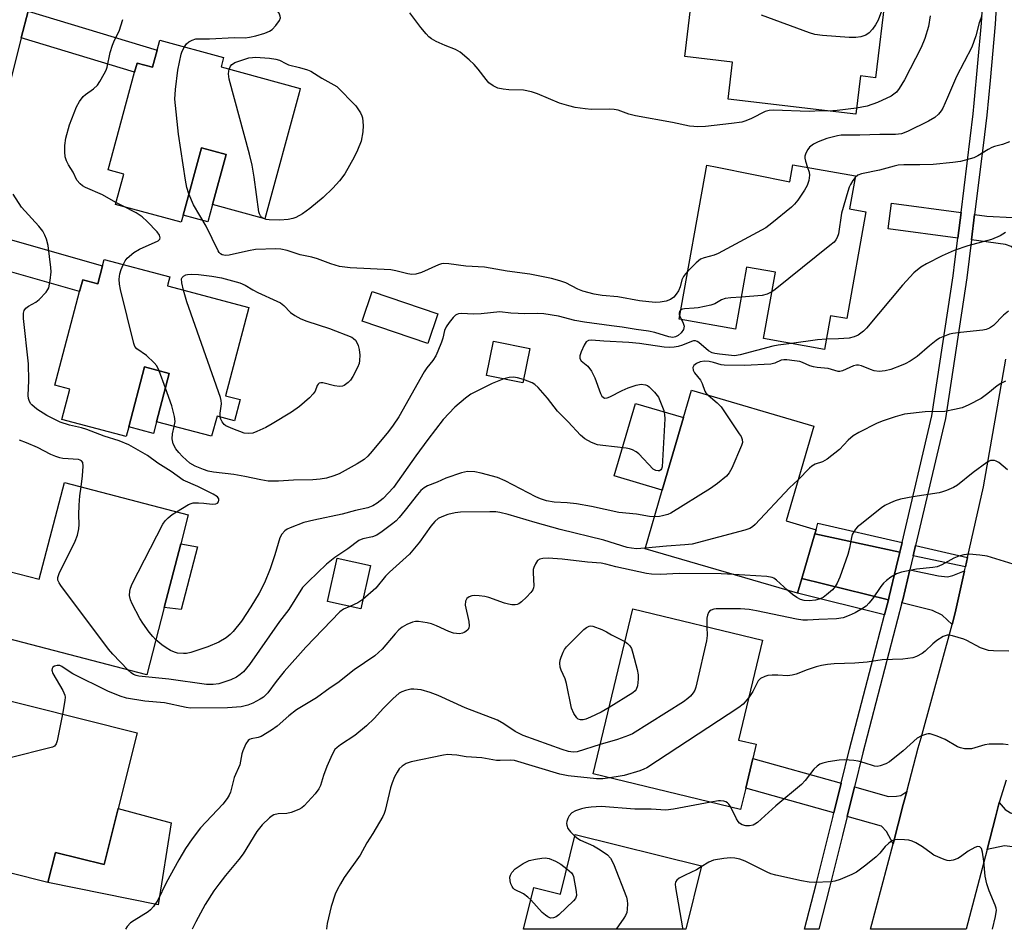
# Model space of a CAD drawing. Units: inches. Extents: x 1303761 to 1309761, y 501450 to 505450.
# Drawn here: x 1306831 to 1307094, y 501450 to 501693 of the extents above; entities that cross this region are included whole.
import ezdxf

# ---------------------------------------------------------------- set-up
doc = ezdxf.new("R2010")
doc.units = ezdxf.units.IN
doc.header["$MEASUREMENT"] = 0
for name, color, linetype in [('BLDG-Footprint', 5, 'Continuous'), ('CULTRL-Pad', 6, 'Continuous'), ('TRANS-Driveway', 251, 'Continuous'), ('TRANS-Non Street Sidewalk', 7, 'Continuous'), ('TRANS-Road', 130, 'Continuous'), ('TRANS-Street Sidewalk', 7, 'Continuous'), ('Undefined', 1, 'Continuous')]:
    doc.layers.add(name, color=color, linetype=linetype)

msp = doc.modelspace()

# ---------------------------------------------------------------- linework, layer by layer
at = {"layer": 'BLDG-Footprint'}
for points, elevation in [([(1307062.39, 501700.66), (1307059.66, 501677.73), (1307055.61, 501678.22), (1307054.39, 501667.93), (1307020.2, 501672), (1307021.37, 501681.87), (1307008.6, 501683.39), (1307012.69, 501717.89), (1307056.88, 501712.64), (1307056.58, 501710.09), (1307055.55, 501701.47)], 371.88), ([(1306884.51, 501680.6), (1306905.7, 501674.86), (1306905.38, 501673.68), (1306896.24, 501639.95), (1306882.23, 501643.75), (1306885.86, 501657.13), (1306879.23, 501658.93), (1306874.36, 501640.94), (1306873.85, 501639.05), (1306856.24, 501643.82), (1306858.45, 501651.95), (1306854.3, 501653.07), (1306861.38, 501679.22), (1306862.03, 501681.64), (1306866.19, 501680.51), (1306867.44, 501685.13), (1306868.15, 501687.76), (1306885.2, 501683.14)], 368.34), ([(1307054.28, 501651.43), (1307052.71, 501642.62), (1307057.03, 501641.85), (1307051.93, 501613.25), (1307047.61, 501614.02), (1307045.99, 501604.97), (1307029.65, 501607.89), (1307032.83, 501625.68), (1307025.11, 501627.05), (1307022.14, 501610.42), (1307007.11, 501613.1), (1307014.46, 501654.3), (1307017.24, 501653.8), (1307036.69, 501649.86), (1307037.5, 501654.42)], 366.46), ([(1306870.79, 501624.39), (1306870.27, 501622.44), (1306870.16, 501622.01), (1306891.95, 501616.25), (1306885.71, 501592.6), (1306889.63, 501591.57), (1306888.14, 501585.92), (1306883.42, 501587.17), (1306881.99, 501581.75), (1306867.24, 501585.64), (1306870.65, 501598.56), (1306864.02, 501600.31), (1306859.79, 501584.27), (1306859.11, 501581.7), (1306841.93, 501586.24), (1306844.06, 501594.31), (1306840.02, 501595.38), (1306846.66, 501620.52), (1306847.48, 501623.63), (1306851.52, 501622.56), (1306852.8, 501627.41), (1306853.22, 501629.03)], 366.49), ([(1306942.52, 501614.52), (1306939.83, 501606.62), (1306922.25, 501612.6), (1306924.93, 501620.49)], 367.37), ([(1306967.09, 501605.22), (1306965.23, 501596.06), (1306955.55, 501598.03), (1306957.41, 501607.19)], 364.5), ([(1307039.89, 501543.67), (1307038.74, 501539.75), (1306997.99, 501551.65), (1307002.58, 501567.35), (1307008.24, 501586.74), (1307010.38, 501594.05), (1307043.11, 501584.49), (1307035.69, 501559.08), (1307043.71, 501556.74), (1307043.38, 501555.61)], 360.44), ([(1306873.71, 501552.97), (1306869.28, 501535.92), (1306864.6, 501517.91), (1306823.17, 501528.68), (1306824.32, 501533.11), (1306826.62, 501541.95), (1306827.58, 501545.65), (1306835.85, 501543.5), (1306842.57, 501569.36), (1306875.73, 501560.74)], 363.58), ([(1306924.46, 501547.14), (1306921.92, 501535.54), (1306913.01, 501537.49), (1306915.55, 501549.09)], 361.07), ([(1307024.91, 501487.53), (1307023.54, 501481.86), (1306984.07, 501491.35), (1306994.69, 501535.53), (1307029.42, 501527.18), (1307022.99, 501500.43), (1307027.73, 501499.29), (1307026.81, 501495.45)], 355.41), ([(1306819.1, 501513.16), (1306862.08, 501502.33), (1306856.97, 501482.09), (1306853.19, 501467.08), (1306840.17, 501470.36), (1306838.14, 501462.33), (1306806.93, 501470.19), (1306809.23, 501479.34), (1306804.67, 501480.49), (1306810.26, 501502.66), (1306810.63, 501504.13), (1306816.45, 501502.66), (1306818.8, 501511.99)], 360.17), ([(1307013.06, 501466.78), (1307008.86, 501449.77), (1306965.47, 501449.78), (1306968.22, 501460.92), (1306975.34, 501459.16), (1306979.28, 501475.12)], 351.06)]:
    msp.add_lwpolyline(points, close=True, dxfattribs=dict(at, elevation=elevation))
at = {"layer": 'CULTRL-Pad'}
for points in [[(1306882.23, 501643.75), (1306880.99, 501639.15), (1306874.36, 501640.94), (1306879.23, 501658.93), (1306885.86, 501657.13)], [(1306867.24, 501585.64), (1306866.42, 501582.52), (1306859.79, 501584.27), (1306864.02, 501600.32), (1306870.65, 501598.56)], [(1307008.24, 501586.74), (1307002.58, 501567.35), (1306989.72, 501571.11), (1306995.39, 501590.5)], [(1306878.21, 501552.12), (1306873.8, 501535.35), (1306869.28, 501535.92), (1306873.71, 501552.97)], [(1306871.16, 501478.29), (1306867.66, 501456.36), (1306838.14, 501462.33), (1306840.17, 501470.36), (1306853.19, 501467.08), (1306856.97, 501482.09)]]:
    msp.add_lwpolyline(points, close=True, dxfattribs=at)
at = {"layer": 'TRANS-Driveway'}
for points in [[(1306831.03, 501688.38), (1306832.85, 501695.58), (1306867.44, 501685.13), (1306866.18, 501680.51), (1306862.03, 501681.64), (1306861.38, 501679.22)], [(1307082.52, 501641.61), (1307081.67, 501634.79), (1307062.98, 501637.31), (1307063.9, 501644.12)], [(1307098.23, 501629.63), (1307097.44, 501631.3), (1307095.9, 501632.57), (1307094.45, 501633.07), (1307085.32, 501634.3), (1307086.16, 501641.12), (1307089.4, 501640.68), (1307096.3, 501640.33), (1307098.05, 501640.71), (1307099.83, 501641.48), (1307099.43, 501638.57)], [(1306815.96, 501629.26), (1306817.38, 501634.79), (1306818.02, 501637.3), (1306852.8, 501627.41), (1306851.52, 501622.56), (1306847.48, 501623.63), (1306846.66, 501620.52)], [(1307066.13, 501550.7), (1307065.19, 501546.71), (1307063.33, 501538.84), (1307063.11, 501538), (1307039.89, 501543.67), (1307043.38, 501555.61)], [(1307083.47, 501545.68), (1307080.96, 501534.45), (1307080.13, 501531.4), (1307077.44, 501533.89), (1307074.92, 501535.12), (1307066.69, 501537.12), (1307066.9, 501537.95), (1307068.79, 501545.97), (1307076.45, 501544.4), (1307078.86, 501544.14), (1307080.3, 501544.49)], [(1307050.44, 501488.88), (1307048.48, 501480.97), (1307024.91, 501487.53), (1307026.81, 501495.45)], [(1307067.99, 501486.65), (1307067.07, 501483.14), (1307064.32, 501472.63), (1307062.55, 501475.98), (1307061.26, 501477.41), (1307052.03, 501479.98), (1307053.99, 501487.89), (1307063.07, 501485.36), (1307065.23, 501485.4), (1307066.45, 501485.6)], [(1307103.5, 501478.87), (1307101.53, 501471.05), (1307097.81, 501471.7), (1307094.15, 501472.09), (1307089.48, 501471.16), (1307091.73, 501479.8), (1307092.75, 501483.71), (1307094.31, 501481.8), (1307095.77, 501480.93), (1307098.93, 501479.66)]]:
    msp.add_lwpolyline(points, close=True, dxfattribs=at)
at = {"layer": 'TRANS-Non Street Sidewalk'}
for points in [[(1307066.73, 501553.27), (1307066.13, 501550.7), (1307043.38, 501555.61), (1307043.71, 501556.74), (1307044.19, 501558.5)], [(1307084.28, 501549.31), (1307083.73, 501546.83), (1307069.68, 501549.74), (1307070.34, 501552.55)], [(1307063.11, 501538), (1307062.05, 501533.91), (1307038.74, 501539.75), (1307039.89, 501543.67)]]:
    msp.add_lwpolyline(points, close=True, dxfattribs=at)
at = {"layer": 'TRANS-Road'}
msp.add_lwpolyline([(1307094.64, 501489.71), (1307092.75, 501483.71), (1307091.73, 501479.8), (1307089.48, 501471.16), (1307083.91, 501449.76), (1307058.32, 501449.77), (1307064.32, 501472.63), (1307067.07, 501483.14), (1307067.99, 501486.65), (1307071.05, 501498.32), (1307071.86, 501501.04), (1307080.13, 501531.4), (1307080.96, 501534.45), (1307083.47, 501545.68), (1307083.73, 501546.83), (1307084.28, 501549.31), (1307088.52, 501568.24), (1307094.54, 501602.34)], dxfattribs=at)
at = {"layer": 'TRANS-Street Sidewalk'}
for points in [[(1307092.02, 501698.08, 0), (1307091.67, 501692.02, 0), (1307090.3, 501676.94, 0), (1307089.46, 501667.66, 0), (1307088.45, 501659.56, 0), (1307086.16, 501641.12, 0), (1307085.32, 501634.3, 0), (1307084.06, 501624.15, 0), (1307078.33, 501586.49, 0), (1307070.34, 501552.55, 0), (1307069.68, 501549.74, 0), (1307068.79, 501545.97, 0), (1307066.9, 501537.95, 0), (1307066.69, 501537.12, 0), (1307056.25, 501497.04, 0), (1307053.99, 501487.89, 0), (1307052.03, 501479.98, 0), (1307050.77, 501474.89, 0), (1307047.32, 501460.95, 0), (1307044.5, 501449.77, 0), (1307040.6, 501449.77, 0), (1307043.75, 501461.83, 0), (1307048.17, 501479.73, 0), (1307048.48, 501480.97, 0), (1307050.44, 501488.88, 0), (1307052.68, 501497.95, 0), (1307058.57, 501520.55, 0), (1307062.05, 501533.91, 0), (1307063.11, 501538, 0), (1307063.33, 501538.84, 0), (1307065.19, 501546.71, 0), (1307066.13, 501550.7, 0), (1307066.73, 501553.27, 0), (1307074.72, 501587.19, 0), (1307080.41, 501624.66, 0), (1307080.88, 501628.44, 0), (1307081.67, 501634.79, 0), (1307082.52, 501641.61, 0), (1307085.8, 501668.05, 0), (1307086.06, 501670.9, 0), (1307088, 501692.29, 0), (1307088.35, 501698.4, 0)], [(1306832.85, 501695.58, 0), (1306831.03, 501688.38, 0), (1306827.77, 501675.46, 0)]]:
    msp.add_polyline3d(points, dxfattribs=at)
at = {"layer": 'Undefined'}
for p, q in [((1306858.45, 501643.22, 366), (1306856.38, 501644.31, 366)), ((1307007.26, 501613.91, 366), (1307007.72, 501612.99, 366)), ((1306869.61, 501594.6, 366), (1306867.91, 501599.29, 366))]:
    msp.add_line(p, q, dxfattribs=at)
for points, elevation in [([(1307062.04, 501697.72), (1307060.33, 501693.14), (1307059.67, 501691.85), (1307058.86, 501690.69), (1307057.92, 501689.73), (1307057.04, 501689.14), (1307055.72, 501688.7), (1307054.34, 501688.45), (1307052.56, 501688.49), (1307045.42, 501689.02), (1307043.37, 501689.31), (1307041.96, 501689.77), (1307029.09, 501694.51)], 372), ([(1306874.69, 501685.99), (1306875.27, 501686.81), (1306875.86, 501687.3), (1306876.78, 501687.81), (1306877.77, 501688.09), (1306881.43, 501688.16), (1306888.06, 501688.53), (1306890.99, 501688.4), (1306892.11, 501688.57), (1306893.77, 501688.95), (1306896.22, 501689.66), (1306897.5, 501690.21), (1306898.19, 501690.67), (1306899.17, 501691.7), (1306900.16, 501693.06), (1306900.4, 501693.76), (1306900.34, 501694.24), (1306900.02, 501694.96), (1306899.57, 501695.58)], 368), ([(1307046.98, 501668.81), (1307045.02, 501668.9), (1307041.87, 501668.7), (1307032.36, 501669), (1307031.19, 501668.97), (1307030.08, 501668.69), (1307026.44, 501666.79), (1307024.9, 501666.14), (1307023.84, 501665.84), (1307021.1, 501665.47), (1307014.17, 501664.71), (1307012.13, 501664.6), (1307010.99, 501664.63), (1307009.88, 501664.78), (1307005.33, 501665.77), (1306995.44, 501667.49), (1306993.58, 501668), (1306990.81, 501669), (1306989.73, 501669.25), (1306988.37, 501669.31), (1306983.67, 501669.18), (1306981.91, 501669.36), (1306979.28, 501669.77), (1306977.59, 501670.19), (1306975.11, 501670.95), (1306969.22, 501673.4), (1306967.62, 501673.93), (1306965.41, 501674.36), (1306961.51, 501674.47), (1306960.04, 501674.64), (1306958.59, 501674.93), (1306957.32, 501675.53), (1306956.2, 501676.37), (1306955.43, 501677.23), (1306953.33, 501679.98), (1306952.22, 501681.3), (1306950.94, 501682.49), (1306948.47, 501684.56), (1306947.23, 501685.3), (1306944.49, 501686.36), (1306942.1, 501687.46), (1306940.83, 501688.14), (1306940.14, 501688.63), (1306939.37, 501689.43), (1306937.92, 501691.16), (1306935.04, 501695.06)], 370), ([(1307088.12, 501694.33), (1307087.36, 501692.41), (1307086.45, 501688.9), (1307085.45, 501685.91), (1307081.27, 501678.08), (1307078.94, 501672.45), (1307077.65, 501669.56), (1307077.22, 501668.82), (1307076.52, 501667.97), (1307075.48, 501667.06), (1307073.8, 501666.08), (1307068.2, 501663.34), (1307066.57, 501662.71), (1307064.97, 501662.51), (1307060.77, 501662.51), (1307055.44, 501662.33), (1307050.48, 501662.38), (1307049.43, 501662.18), (1307046.58, 501661.41), (1307044.27, 501660.6), (1307043.06, 501659.98), (1307042.01, 501659.17), (1307041.49, 501658.52), (1307040.97, 501657.5), (1307040.73, 501656.71), (1307040.7, 501656.17), (1307040.87, 501655.37), (1307041.45, 501653.72)], 368), ([(1307074.22, 501694.32), (1307073.78, 501691.44), (1307072.87, 501688.18), (1307071.83, 501685.78), (1307067.35, 501677.14), (1307065.96, 501674.82), (1307065.24, 501673.89), (1307064.58, 501673.3), (1307063.86, 501672.81), (1307060.19, 501671.05), (1307057.37, 501670.07), (1307054.58, 501669.53)], 370), ([(1306856.38, 501644.31), (1306852.76, 501646.41), (1306848.2, 501648.37), (1306847.46, 501648.79), (1306846.81, 501649.3), (1306845.91, 501650.29), (1306844.97, 501652.46), (1306843.66, 501654.39), (1306843.12, 501655.45), (1306842.78, 501656.55), (1306842.67, 501657.92), (1306842.7, 501659.58), (1306842.96, 501661.53), (1306843.96, 501665.07), (1306845.79, 501669.89), (1306846.61, 501671.35), (1306847.6, 501672.67), (1306848.26, 501673.24), (1306850.4, 501674.79), (1306851.42, 501675.77), (1306852.08, 501676.71), (1306853.22, 501678.73), (1306853.74, 501679.76), (1306854.04, 501680.56), (1306854.81, 501684.47), (1306855.44, 501686.41), (1306856, 501687.75), (1306857.26, 501690.17), (1306858.23, 501693.3)], 366), ([(1306875.9, 501646.62), (1306875.32, 501648.32), (1306874.95, 501650.34), (1306873.16, 501662.58), (1306872.16, 501671.96), (1306872.33, 501674.57), (1306872.95, 501679.78), (1306873.85, 501684.04), (1306874.14, 501684.85), (1306874.69, 501685.99)], 368), ([(1306886.7, 501680.01), (1306887.07, 501680.78), (1306887.41, 501681.22), (1306887.8, 501681.55), (1306888.23, 501681.8), (1306891.97, 501683.03), (1306892.92, 501683.18), (1306893.75, 501683.2), (1306897.5, 501682.97), (1306899.19, 501682.73), (1306900.13, 501682.39), (1306901.82, 501681.51), (1306902.57, 501681.2), (1306905.5, 501680.48), (1306907.67, 501679.84), (1306908.55, 501679.45), (1306911.5, 501677.58), (1306915.53, 501675.4), (1306920.57, 501670.23), (1306921.83, 501668.3), (1306922.2, 501667.53), (1306922.37, 501666.98), (1306922.56, 501664.96), (1306922.47, 501663.23), (1306921.96, 501660.75), (1306921.04, 501658.29), (1306920.15, 501656.48), (1306917.61, 501651.96), (1306916.21, 501650.1), (1306914.39, 501648.13), (1306911.84, 501645.68), (1306908.23, 501642.71), (1306906.32, 501641.32), (1306904.5, 501640.3), (1306903.73, 501640.03), (1306902.44, 501639.78), (1306900.19, 501639.61), (1306897.38, 501639.69), (1306896.57, 501639.81), (1306895.95, 501640.03)], 370), ([(1306895.95, 501640.03), (1306895.37, 501640.4), (1306895.08, 501640.71), (1306894.75, 501641.3), (1306894.59, 501641.84), (1306893.37, 501651.13), (1306892.79, 501654.36), (1306892.08, 501657.26), (1306886.7, 501677.38), (1306886.52, 501678.76), (1306886.57, 501679.52), (1306886.7, 501680.01)], 370), ([(1307054.58, 501669.53), (1307049.35, 501668.95), (1307046.98, 501668.81)], 370), ([(1307095.48, 501660.54), (1307093.58, 501659.81), (1307091.5, 501659.29), (1307090.75, 501659), (1307089.74, 501658.47), (1307087.02, 501656.8), (1307085.98, 501656.3), (1307082.34, 501655.34), (1307080.34, 501655), (1307075.05, 501654.47), (1307071.5, 501654.38), (1307067.18, 501654.44), (1307065.73, 501654.32), (1307064.59, 501654.08), (1307060.69, 501652.97), (1307055.91, 501652.04), (1307054.93, 501651.63), (1307054.21, 501651.01)], 366), ([(1307041.45, 501653.72), (1307041.84, 501652.45), (1307041.93, 501651.65), (1307041.75, 501650.22), (1307041.35, 501648.83), (1307040.65, 501647.59), (1307038.87, 501644.97), (1307037.99, 501643.85), (1307037.15, 501643.05), (1307031.92, 501638.78), (1307030.28, 501637.56), (1307017.5, 501630.66), (1307016.44, 501630.23), (1307013.8, 501629.53), (1307012.81, 501629.12), (1307011.67, 501628.21), (1307009.41, 501625.95)], 368), ([(1307054.21, 501651.01), (1307053.59, 501650.2), (1307052.97, 501649.18), (1307052.59, 501648.39), (1307052.21, 501647.3), (1307050.53, 501641.47), (1307049.72, 501635.93), (1307049.4, 501634.97), (1307049.03, 501634.34), (1307048.53, 501633.74), (1307047.41, 501632.77), (1307032.81, 501621.06), (1307031.88, 501620.38)], 366), ([(1306872.6, 501561.55), (1306875.77, 501563.44), (1306876.54, 501563.78), (1306877.07, 501563.91), (1306878.47, 501563.96), (1306879.9, 501563.86), (1306882.13, 501563.58), (1306883.13, 501563.62), (1306883.51, 501563.83), (1306883.78, 501564.19), (1306883.93, 501564.6), (1306883.91, 501565.02), (1306883.51, 501565.54), (1306882.39, 501566.24), (1306878.25, 501568.27), (1306874.33, 501570.01), (1306871.18, 501572.28), (1306867.57, 501574.57), (1306864.84, 501576.58), (1306859.81, 501579.45), (1306857.26, 501580.56), (1306853.21, 501581.74), (1306848.55, 501583.54), (1306847.14, 501583.96), (1306843.96, 501584.7), (1306841.48, 501585.5), (1306837.91, 501587.28), (1306835.2, 501589.02), (1306833.85, 501590.12), (1306833.51, 501590.56), (1306833.13, 501591.29), (1306832.99, 501591.82), (1306832.93, 501592.66), (1306833.07, 501596.67), (1306832.95, 501601.13), (1306831.61, 501613.26), (1306831.6, 501614.68), (1306831.82, 501615.41), (1306832.27, 501616.03), (1306832.95, 501616.53), (1306834.92, 501617.66), (1306835.81, 501618.36), (1306837.68, 501620.29), (1306838.19, 501620.99), (1306838.43, 501621.5), (1306838.82, 501623.45), (1306839.02, 501625.75), (1306838.94, 501626.92), (1306838.2, 501632.81), (1306837.83, 501634.54), (1306837.37, 501635.6), (1306836.81, 501636.61), (1306835.7, 501638), (1306831.09, 501643.07), (1306828.86, 501646.56)], 364), ([(1307009.41, 501625.95), (1307008.76, 501625.25), (1307008.24, 501624.55), (1307007.83, 501623.58), (1307007.32, 501621.78), (1307006.89, 501620.71), (1307006.31, 501619.75), (1307005.63, 501618.98), (1307004.74, 501618.34), (1307003.64, 501617.93), (1307001.99, 501617.6), (1307000.66, 501617.52), (1306996.47, 501618.04), (1306990.72, 501619.08), (1306986.53, 501619.47), (1306984.33, 501619.81), (1306981.3, 501620.57), (1306979.98, 501621.15), (1306976.78, 501622.8), (1306975.13, 501623.36), (1306972.9, 501623.99), (1306967.14, 501625.17), (1306961.09, 501625.92), (1306954.99, 501627.03), (1306950.01, 501627.28), (1306945.47, 501627.91), (1306944.02, 501628), (1306943.46, 501627.91), (1306942.66, 501627.64), (1306938.16, 501625.57), (1306936.61, 501625.12), (1306935.56, 501625.03), (1306934.46, 501625.21), (1306931.24, 501626.03), (1306929.91, 501626.28), (1306919.08, 501626.86), (1306916.22, 501627.21), (1306913.85, 501627.89), (1306910.33, 501629.26), (1306908.77, 501629.66), (1306905.7, 501630.29), (1306902.18, 501631.5), (1306900.54, 501631.83), (1306899.14, 501631.89), (1306893.76, 501631.71), (1306891.83, 501631.37), (1306886.64, 501630.25), (1306885.78, 501630.16), (1306885.26, 501630.19), (1306884.79, 501630.32), (1306884.37, 501630.55), (1306884.01, 501630.93), (1306883.7, 501631.4), (1306880.5, 501638.03), (1306877.12, 501643.66), (1306875.9, 501646.62)], 368), ([(1306858.31, 501627.68), (1306858.86, 501628.73), (1306859.38, 501629.42), (1306861.19, 501630.94), (1306862.69, 501631.87), (1306867.72, 501634.09), (1306868.12, 501634.47), (1306868.2, 501634.87), (1306868.03, 501635.55), (1306867.39, 501636.47), (1306864.71, 501639.28), (1306863.4, 501640.48), (1306861.82, 501641.56), (1306858.45, 501643.22)], 366), ([(1307094.42, 501636.27), (1307092.99, 501635.38), (1307090.7, 501634.41), (1307084.3, 501632.73), (1307080.7, 501631.43), (1307077.44, 501630.04), (1307073.27, 501627.93), (1307071.8, 501627.05), (1307069.87, 501625.48), (1307066.86, 501622.19), (1307057.23, 501610.67), (1307056.38, 501609.87), (1307055, 501608.83), (1307053.95, 501608.33), (1307052.56, 501608.02), (1307049.73, 501607.85), (1307046.49, 501607.78)], 364), ([(1306867.91, 501599.29), (1306867.3, 501600.57), (1306866.59, 501601.43), (1306864.52, 501603.37), (1306861.97, 501605.16), (1306861.46, 501605.78), (1306861.13, 501606.57), (1306857.59, 501621.04), (1306857.29, 501622.49), (1306857.25, 501623.82), (1306857.44, 501625.23), (1306857.75, 501626.36), (1306858.31, 501627.68)], 366), ([(1306874.43, 501620.88), (1306873.97, 501622.84), (1306873.92, 501623.88), (1306874.1, 501624.29), (1306874.42, 501624.6), (1306875.06, 501624.95), (1306875.57, 501625.08), (1306876.71, 501625.14), (1306878.47, 501625.05), (1306882.08, 501624.63), (1306884.66, 501624.12), (1306889.51, 501622.81), (1306890.98, 501622.2), (1306893.05, 501620.92), (1306894.34, 501620.23), (1306899.41, 501617.94), (1306900.41, 501617.42), (1306901.27, 501616.78), (1306903.06, 501614.86), (1306904.28, 501614.05), (1306905.84, 501613.21), (1306907.46, 501612.59), (1306913.52, 501610.61), (1306919.47, 501608.27), (1306919.97, 501607.94), (1306920.44, 501607.47), (1306920.93, 501606.71), (1306921.22, 501606), (1306921.46, 501604.94), (1306921.6, 501603.47), (1306921.58, 501602.02), (1306921.46, 501601.18), (1306921.02, 501600.11), (1306919.74, 501597.78), (1306919.11, 501596.78), (1306918.56, 501596.13), (1306917.46, 501595.36), (1306916.97, 501595.17), (1306916.21, 501595.09), (1306914.88, 501595.22), (1306911.72, 501596.03), (1306911.19, 501596.06), (1306910.74, 501595.95), (1306910.46, 501595.7), (1306910.23, 501595.34), (1306909.66, 501593.81), (1306909.19, 501593.11), (1306908.17, 501592.06), (1306905.53, 501589.67), (1306903.37, 501588.22), (1306898.21, 501585.06), (1306896.45, 501584.07), (1306894.11, 501582.98), (1306893.04, 501582.61), (1306891.87, 501582.49), (1306890.71, 501582.61), (1306887.65, 501583.71), (1306885.79, 501584.57), (1306885.36, 501584.92), (1306884.84, 501585.58), (1306884.44, 501586.31), (1306884.25, 501586.95)], 368), ([(1306884.25, 501586.95), (1306884.24, 501587.89), (1306884.62, 501590.43), (1306884.56, 501591.3), (1306884.36, 501592.16), (1306875.33, 501617.76), (1306874.43, 501620.88)], 368), ([(1307023.68, 501619.01), (1307020.89, 501618.79), (1307019.44, 501618.6), (1307018.44, 501618.24), (1307016.67, 501617.24), (1307015.6, 501616.88), (1307012.21, 501616.17), (1307011.07, 501616.02), (1307008.52, 501615.85), (1307008, 501615.75), (1307007.55, 501615.55)], 366), ([(1307031.88, 501620.38), (1307030.63, 501619.77), (1307029.33, 501619.41), (1307023.68, 501619.01)], 366), ([(1307007.55, 501615.55), (1307007.19, 501615.18), (1307007.06, 501614.82), (1307007.1, 501614.31), (1307007.26, 501613.91)], 366), ([(1307095.21, 501615.27), (1307093.9, 501614.15), (1307091.25, 501611.41), (1307090.17, 501610.69), (1307089.22, 501610.33), (1307088.35, 501610.16), (1307082.38, 501609.54), (1307080.3, 501609.26), (1307079.44, 501609.06), (1307078.09, 501608.58), (1307076.8, 501607.97), (1307075.87, 501607.36), (1307074.12, 501605.98), (1307070.81, 501603.12), (1307068.87, 501601.83), (1307067.6, 501601.13), (1307066.53, 501600.66), (1307063.76, 501599.65), (1307062.22, 501599.23), (1307060.64, 501599.11), (1307059.29, 501599.25), (1307058.25, 501599.6), (1307055.89, 501600.63), (1307055.07, 501600.79), (1307054.52, 501600.76), (1307053.7, 501600.56), (1307050.84, 501599.23), (1307050.1, 501599.06), (1307049.61, 501599.06), (1307047, 501599.88), (1307044.06, 501600.13), (1307043, 501600.3), (1307042.03, 501600.63), (1307040.13, 501601.49), (1307039.35, 501601.74), (1307037.94, 501601.98), (1307035.94, 501602.19), (1307035.11, 501602.19), (1307034.41, 501602.08), (1307032.67, 501601.32), (1307031.59, 501601.04), (1307024.6, 501600.71), (1307019.14, 501600.76), (1307018.32, 501600.88), (1307016.26, 501601.52), (1307015.15, 501601.76), (1307013.83, 501601.84), (1307012.75, 501601.65), (1307011.7, 501601.19), (1307011.06, 501600.73), (1307010.75, 501600.12), (1307010.8, 501599.43), (1307011.19, 501598.75), (1307012.81, 501596.77), (1307013.27, 501595.85), (1307013.98, 501593.85), (1307014.27, 501593.39), (1307014.88, 501592.74)], 362), ([(1307007.72, 501612.99), (1307008.19, 501612.01), (1307008.41, 501611.22), (1307008.38, 501610.74), (1307008.21, 501610.29), (1307007.61, 501609.46), (1307006.79, 501608.73), (1307006.1, 501608.33), (1307005.43, 501608.19), (1307004.3, 501608.35), (1307000.57, 501609.48), (1306998.85, 501609.9), (1306995.57, 501610.33), (1306991.85, 501610.96), (1306988.95, 501611.28), (1306981.77, 501612.27), (1306979.21, 501612.77), (1306974.78, 501613.86), (1306970.89, 501614.55), (1306969.05, 501614.65), (1306965.74, 501614.56), (1306964.04, 501614.6), (1306962.05, 501614.74), (1306959.08, 501615.09), (1306954.09, 501614.52), (1306952.05, 501614.47), (1306948.88, 501614.6), (1306948.06, 501614.53), (1306947.61, 501614.38), (1306947.2, 501614.13), (1306946.61, 501613.55), (1306945.55, 501612.23), (1306944.74, 501611.07), (1306944.3, 501610.1), (1306943.82, 501608.01), (1306943.47, 501606.93), (1306942.54, 501604.55), (1306941.96, 501603.26), (1306941.17, 501602.03), (1306939.58, 501600.03), (1306938.84, 501598.95), (1306932.05, 501586.96), (1306930.58, 501584.73), (1306929.32, 501583.06), (1306924.98, 501577.75), (1306923.78, 501576.44), (1306922.8, 501575.56), (1306920.91, 501574.38), (1306916.07, 501571.72), (1306914.71, 501571.16), (1306912.71, 501570.57), (1306911.03, 501570.29), (1306909.06, 501570.08), (1306903.86, 501569.95), (1306899.87, 501569.74), (1306897.11, 501569.77), (1306895.15, 501570.05), (1306890.88, 501570.97), (1306887.96, 501571.5), (1306882.44, 501572.14), (1306881.04, 501572.44), (1306879.77, 501572.83), (1306877.59, 501573.7), (1306876.13, 501574.57), (1306874.19, 501576.33), (1306873.17, 501577.43), (1306872.44, 501578.34), (1306871.69, 501579.72), (1306871.41, 501581.02), (1306871.47, 501582.39), (1306871.99, 501584.39)], 366), ([(1307037.17, 501606.55), (1307033.54, 501606.15), (1307032.15, 501605.9), (1307023.42, 501603.52), (1307021.94, 501603.31), (1307017.86, 501603.68), (1307016.67, 501603.89), (1307015.91, 501604.12), (1307014.95, 501604.61), (1307012.35, 501606.81), (1307011.9, 501607.1), (1307011.44, 501607.27), (1307010.93, 501607.26), (1307010.4, 501607.13), (1307007.94, 501606.14), (1307006.86, 501605.78), (1307005.71, 501605.59), (1307004.54, 501605.51), (1307003.1, 501605.58), (1306996.44, 501606.54), (1306993.58, 501606.82), (1306986.94, 501607.16), (1306983.61, 501607.45), (1306982.86, 501607.38), (1306982.24, 501607.05), (1306981.66, 501606.17), (1306980.86, 501604.32), (1306980.52, 501603.27), (1306980.49, 501602.54), (1306980.87, 501601.91), (1306982.63, 501600.54), (1306983.63, 501599.19), (1306984.52, 501597.37), (1306986.02, 501593.18), (1306986.42, 501592.52), (1306986.75, 501592.17), (1306987.13, 501591.97), (1306987.82, 501592.03), (1306988.57, 501592.33), (1306991.88, 501594), (1306993.42, 501594.7), (1306995.56, 501595.42), (1306996.94, 501595.66), (1306998.07, 501595.51), (1306998.6, 501595.31), (1306999.06, 501595.01), (1307000.49, 501593.57), (1307001.53, 501592.17), (1307002.13, 501590.85), (1307002.95, 501588.67), (1307003.2, 501587.58), (1307003.26, 501586.43), (1307002.5, 501573.54), (1307002.37, 501573.02), (1307002.16, 501572.75), (1307001.84, 501572.53), (1307001.45, 501572.45), (1307000.85, 501572.55), (1307000.17, 501572.98), (1306996.27, 501577.01), (1306995.61, 501577.57), (1306994.63, 501578.1), (1306993.82, 501578.37), (1306992.95, 501578.53), (1306986.69, 501579.24), (1306985.22, 501579.48), (1306983.6, 501580.1), (1306981.81, 501581.08), (1306980.72, 501582.01), (1306977.36, 501585.6), (1306974.52, 501588.48), (1306971.84, 501591.96), (1306969.37, 501594.82), (1306968.49, 501595.57), (1306967.76, 501596.04), (1306965.41, 501596.93)], 364), ([(1307046.49, 501607.78), (1307044.1, 501607.56), (1307037.17, 501606.55)], 364), ([(1306960.21, 501597.08), (1306957.05, 501595.85), (1306951.32, 501592.98), (1306949.89, 501591.98), (1306947.03, 501589.51), (1306943.97, 501586.2), (1306939.87, 501580.92), (1306936.62, 501576.53), (1306930.63, 501568.05), (1306927.86, 501565.1), (1306926.3, 501563.83), (1306925.09, 501563.08), (1306923.77, 501562.61), (1306920.5, 501561.85), (1306916.89, 501560.88), (1306909.35, 501559.31), (1306906.62, 501558.66), (1306903.03, 501557.27), (1306902.24, 501556.89), (1306901.54, 501556.4), (1306900.77, 501555.53), (1306900.19, 501554.52), (1306898.93, 501550.01), (1306897.64, 501546.26), (1306896.11, 501542.47), (1306894.69, 501539.72), (1306892.49, 501536.07), (1306889.97, 501532.29), (1306887.74, 501529.51), (1306886.93, 501528.7), (1306885.84, 501527.8), (1306883.87, 501526.67), (1306881.01, 501525.4), (1306878.87, 501524.64), (1306876.41, 501523.88), (1306875.3, 501523.64), (1306874.47, 501523.58), (1306872.82, 501523.71), (1306872.03, 501523.96), (1306871.01, 501524.41), (1306869.79, 501525.12), (1306868.64, 501525.93), (1306867.03, 501527.26)], 364), ([(1306965.41, 501596.93), (1306963.86, 501597.4), (1306962.73, 501597.6), (1306961.62, 501597.47), (1306960.21, 501597.08)], 364), ([(1306871.99, 501584.39), (1306872.23, 501585.69), (1306872.07, 501587.06), (1306871.31, 501589.87), (1306869.61, 501594.6)], 366), ([(1307094.41, 501596.48), (1307093.13, 501595.89), (1307092.17, 501595.23), (1307089.71, 501593.17), (1307087.93, 501591.86), (1307084.62, 501590.16), (1307082.79, 501589.36), (1307080.81, 501588.87), (1307078.21, 501588.42), (1307072.96, 501588.27), (1307067.43, 501587.69), (1307064.93, 501586.97), (1307061.64, 501585.87), (1307060.04, 501585.23), (1307055.13, 501582.75), (1307053.64, 501581.88), (1307052.31, 501580.73), (1307049.97, 501578.22), (1307046.71, 501575.66), (1307045.49, 501574.88), (1307043.46, 501574.25), (1307042.59, 501573.78), (1307041.97, 501573.23), (1307038.9, 501570.08)], 360), ([(1307014.88, 501592.74), (1307017.3, 501590.68), (1307018.3, 501589.62), (1307023.19, 501582.41), (1307023.66, 501581.66), (1307023.99, 501580.89), (1307024, 501580.1), (1307023.76, 501579.29), (1307021.17, 501573.23), (1307020.51, 501571.92), (1307019.78, 501571.07), (1307017.35, 501569.09), (1307015.45, 501567.76), (1307004.85, 501561.15), (1307004.05, 501560.81), (1307002.65, 501560.42), (1307001.81, 501560.27), (1307000.48, 501560.16)], 362), ([(1306847.06, 501568.19), (1306847.45, 501571.17), (1306847.65, 501573.72), (1306847.53, 501574.73), (1306847.18, 501575.2), (1306846.84, 501575.39), (1306846.33, 501575.53), (1306842.2, 501575.82), (1306841.35, 501575.97), (1306840.26, 501576.3), (1306838.96, 501576.87), (1306835.41, 501578.71), (1306832.45, 501580.01), (1306830.56, 501580.74)], 362), ([(1307094.98, 501572.72), (1307092.61, 501574.68), (1307091.94, 501575.1), (1307091.46, 501575.27), (1307090.95, 501575.3), (1307090.44, 501575.23), (1307089.46, 501574.75), (1307085.75, 501572.04), (1307081.53, 501568.68), (1307080.52, 501568.07), (1307078.64, 501567.23), (1307077.53, 501566.84), (1307076.68, 501566.63), (1307069.63, 501565.52), (1307066.28, 501564.87), (1307064.93, 501564.49), (1307063.65, 501563.93), (1307062.16, 501563.17), (1307061.23, 501562.56), (1307055.52, 501558.06), (1307054.85, 501557.48), (1307054.28, 501556.85), (1307053.81, 501556.18), (1307053.43, 501555.46), (1307053.21, 501554.67), (1307052.69, 501551.82), (1307052.26, 501550.08), (1307050.06, 501544.01), (1307049.41, 501542.41), (1307048.82, 501541.5), (1307048.08, 501540.68), (1307046.56, 501539.33), (1307045.64, 501538.63), (1307044.6, 501538.12), (1307043.53, 501537.86), (1307041.89, 501537.71), (1307040.54, 501537.81), (1307039.52, 501538.08), (1307038.57, 501538.56), (1307037.46, 501539.37), (1307036.11, 501540.51)], 358), ([(1307000.48, 501560.16), (1306999.12, 501560.23), (1306995.64, 501560.89), (1306990.94, 501561.36), (1306983.6, 501562.97), (1306979.58, 501563.7), (1306977.12, 501563.97), (1306973.62, 501564.14), (1306971.57, 501564.47), (1306970.01, 501564.96), (1306968.77, 501565.52), (1306960.57, 501569.79), (1306958.52, 501570.71), (1306954.08, 501571.89), (1306952.4, 501572.24), (1306950.49, 501572.29), (1306948.81, 501571.93), (1306944.64, 501570.55), (1306942.33, 501569.47), (1306939.78, 501568.44), (1306938.82, 501567.92), (1306937.98, 501567.19), (1306937.04, 501566.16), (1306933.78, 501561.92), (1306932.13, 501559.97), (1306931.35, 501559.15), (1306930.45, 501558.39), (1306927.63, 501556.25), (1306926.17, 501555.28), (1306925.02, 501554.82), (1306922.43, 501554.27), (1306921.4, 501553.81), (1306918.45, 501551.62), (1306914.97, 501549.32), (1306912.73, 501547.51), (1306907.86, 501542.87), (1306906.34, 501541.24), (1306902.62, 501535.41), (1306900.11, 501532.12), (1306892.13, 501520.67), (1306890.54, 501518.68), (1306889.66, 501517.94), (1306888.68, 501517.3), (1306887.12, 501516.55), (1306883.87, 501515.49), (1306882.43, 501515.28), (1306880.64, 501515.29), (1306870.51, 501516.75), (1306862.46, 501517.5), (1306861.77, 501517.69), (1306861.1, 501518.01), (1306860.46, 501518.43), (1306859.59, 501519.22)], 362), ([(1306859.59, 501519.22), (1306855.51, 501523.42), (1306854.38, 501524.79), (1306841.64, 501541.78), (1306841.16, 501542.52), (1306840.87, 501543.25), (1306840.85, 501543.97), (1306841.21, 501545.05), (1306845.49, 501553.7), (1306846.09, 501555.31), (1306846.41, 501557), (1306846.55, 501558.14), (1306846.46, 501560.7), (1306846.55, 501563.26), (1306846.73, 501565.81), (1306847.06, 501568.19)], 362), ([(1307038.9, 501570.08), (1307036.61, 501567.97), (1307027.41, 501558.12), (1307026.76, 501557.52), (1307026.04, 501557.05), (1307024.67, 501556.57), (1307010.61, 501552.87), (1307008.6, 501552.65), (1307003.69, 501552.35), (1306998.02, 501551.76)], 360), ([(1306867.03, 501527.26), (1306866.21, 501528.11), (1306865.29, 501529.27), (1306863.54, 501531.69), (1306862.75, 501532.95), (1306860.7, 501536.91), (1306860.23, 501537.99), (1306860, 501539.11), (1306860.07, 501540.27), (1306860.27, 501541.11), (1306860.75, 501542.2), (1306868.94, 501558.2), (1306869.58, 501559.13), (1306870.35, 501559.92), (1306871.41, 501560.8), (1306872.6, 501561.55)], 364), ([(1306998.02, 501551.76), (1306995.64, 501551.64), (1306994.37, 501551.76), (1306993.21, 501551.98), (1306986.91, 501553.97), (1306975.29, 501556.79), (1306968.56, 501558.66), (1306961.31, 501560.81), (1306959.08, 501561.35), (1306958.05, 501561.48), (1306956.45, 501561.5), (1306948.56, 501561.4), (1306947.11, 501561.25), (1306945.16, 501560.76), (1306943.56, 501560.21), (1306942.64, 501559.69), (1306941.75, 501558.97), (1306940.63, 501557.66), (1306937.6, 501553.39), (1306934.91, 501550.21), (1306929.62, 501545.4), (1306928.55, 501544.26), (1306925.92, 501541.08), (1306922.46, 501538.02)], 360), ([(1307096.46, 501547.51), (1307089.54, 501549.62), (1307087.54, 501549.94), (1307084.67, 501550.16), (1307083.27, 501550.02), (1307081.92, 501549.62), (1307080.6, 501549.12), (1307077.4, 501547.31), (1307076.14, 501546.81), (1307075.01, 501546.6), (1307070.61, 501546.17), (1307066.61, 501545.34), (1307065.24, 501544.91), (1307063.77, 501544.02), (1307062.6, 501543.15), (1307061.75, 501542.39), (1307061.05, 501541.51), (1307058.79, 501538.22), (1307057.89, 501537.11), (1307057.1, 501536.29), (1307056.19, 501535.64), (1307054.21, 501534.5), (1307052.61, 501533.75), (1307050.95, 501533.14), (1307049.2, 501532.85), (1307044.43, 501532.69), (1307041.44, 501532.49), (1307040.16, 501532.5), (1307038.47, 501532.77), (1307027.81, 501535.03), (1307025.85, 501535.36), (1307023.53, 501535.54), (1307016.97, 501535.52), (1307016.39, 501535.44), (1307015.65, 501535.2), (1307015.24, 501534.95), (1307014.93, 501534.59), (1307014.68, 501533.87), (1307014.54, 501533.05), (1307014.52, 501530.76)], 356), ([(1307021.7, 501544.72), (1307018.37, 501544.9), (1307007.08, 501545), (1307002.1, 501544.76), (1306999.73, 501544.79), (1306998.35, 501545.02), (1306990.13, 501546.79), (1306987.49, 501547.52), (1306986.2, 501547.77), (1306982.6, 501548.03), (1306975.78, 501548.88), (1306972.05, 501549.15), (1306970.64, 501549.06), (1306969.85, 501548.85), (1306969.21, 501548.45), (1306968.62, 501547.6), (1306968.2, 501546.59), (1306968.06, 501546.07), (1306968, 501545.2), (1306968.17, 501541.7), (1306968.1, 501541.16), (1306967.92, 501540.65), (1306967.43, 501539.96), (1306966.2, 501538.67), (1306964.91, 501537.43), (1306964.22, 501536.93), (1306963.71, 501536.73), (1306963.17, 501536.65), (1306962.31, 501536.65), (1306961.44, 501536.76), (1306960.32, 501537.08), (1306956.19, 501538.59), (1306955.05, 501538.84), (1306953.58, 501539.03), (1306952.42, 501539.1), (1306951.59, 501539), (1306950.87, 501538.72), (1306950.27, 501538.29), (1306949.92, 501537.64), (1306949.86, 501536.54), (1306950.8, 501532.12), (1306950.91, 501531.01), (1306950.83, 501530.49), (1306950.6, 501530.04), (1306950.04, 501529.46), (1306949.58, 501529.18), (1306949.09, 501529.01), (1306948.29, 501528.89), (1306947.49, 501528.93), (1306946.7, 501529.07), (1306945.45, 501529.47), (1306942.12, 501531), (1306940.81, 501531.52), (1306939.67, 501531.79), (1306937.36, 501532.13), (1306936.51, 501532.15), (1306935.71, 501531.99), (1306934.19, 501531.32), (1306932.97, 501530.63), (1306932.09, 501529.91), (1306931.07, 501528.87), (1306927.64, 501524.73), (1306925.69, 501523.01), (1306920.1, 501519.18), (1306915.76, 501515.78), (1306913.71, 501514.41), (1306910.05, 501511.77), (1306904.68, 501508.52), (1306902.66, 501506.93), (1306899.48, 501504.12), (1306898.04, 501503.07), (1306895.26, 501501.37), (1306894.45, 501501.08), (1306892.56, 501500.73), (1306892.11, 501500.56), (1306891.72, 501500.27), (1306891.12, 501499.37), (1306890.31, 501497.52), (1306890.07, 501496.71), (1306889.49, 501493.81), (1306888.04, 501490.38), (1306887.04, 501486.49), (1306886.71, 501485.69), (1306886.17, 501484.76), (1306885, 501483.27), (1306878.99, 501476.91), (1306876.74, 501474.02), (1306875.03, 501471.38), (1306873.22, 501468.39), (1306869.85, 501462.19), (1306867.55, 501457.56), (1306866.39, 501455.86), (1306865.62, 501454.98), (1306864.96, 501454.43), (1306861.24, 501452.16), (1306860.31, 501451.5), (1306859.41, 501450.54), (1306858.96, 501449.79)], 358), ([(1307036.11, 501540.51), (1307033.14, 501543.24), (1307032.45, 501543.72), (1307031.94, 501543.94), (1307030.52, 501544.17), (1307021.7, 501544.72)], 358), ([(1306918.97, 501536.19), (1306917.26, 501535.49), (1306916.25, 501534.75), (1306907.18, 501525.33), (1306901.39, 501518.76), (1306899.23, 501516.08), (1306897.03, 501513.11), (1306896.44, 501512.46), (1306895.85, 501511.95), (1306894.95, 501511.38), (1306892.99, 501510.33), (1306891.65, 501509.74), (1306889.91, 501509.36), (1306886.25, 501509.01), (1306876.32, 501508.97), (1306875.2, 501509.13), (1306869.41, 501510.36), (1306864.13, 501510.86), (1306859.18, 501511.68), (1306857.47, 501512.15), (1306854.17, 501513.5), (1306844.86, 501518.18), (1306843.82, 501518.78), (1306841.88, 501520.13), (1306841.37, 501520.34), (1306840.62, 501520.39), (1306839.91, 501520.21), (1306839.53, 501519.97), (1306839.28, 501519.57), (1306839.21, 501519.1), (1306839.52, 501518.2), (1306842.13, 501513.71), (1306842.7, 501512.43), (1306842.79, 501511.88), (1306842.74, 501511.03), (1306842.04, 501507.38)], 360), ([(1306922.46, 501538.02), (1306921.13, 501537.16), (1306918.97, 501536.19)], 360), ([(1306988.35, 501509.16), (1306986.23, 501507.88), (1306983.37, 501506.57), (1306982.08, 501506.06), (1306981.38, 501505.88), (1306980.7, 501505.86), (1306980.08, 501506.05), (1306979.67, 501506.38), (1306978.87, 501507.57), (1306978.32, 501508.95), (1306976.96, 501515.59), (1306976.56, 501516.8), (1306975.56, 501519.11), (1306975.29, 501519.91), (1306975.15, 501521), (1306975.23, 501521.83), (1306975.48, 501522.64), (1306976.05, 501523.96), (1306976.45, 501524.71), (1306976.97, 501525.41), (1306981.62, 501530.03), (1306982.28, 501530.58), (1306982.97, 501530.93), (1306983.46, 501530.96), (1306983.98, 501530.87), (1306986.39, 501530.02), (1306987.69, 501529.38), (1306988.95, 501528.57), (1306992.58, 501526.77)], 358), ([(1307014.52, 501530.76), (1307014.57, 501528.45), (1307014.45, 501527.01), (1307011.85, 501515.72), (1307011.56, 501514.58), (1307011.25, 501513.76), (1307010.81, 501513.03), (1307010.09, 501512.13), (1307009.45, 501511.54), (1307008.23, 501510.69), (1306994.6, 501502.12), (1306993.55, 501501.65), (1306990.58, 501500.61), (1306985.96, 501499.23)], 356), ([(1306992.58, 501526.77), (1306993.31, 501526.29), (1306993.89, 501525.67), (1306994.3, 501524.94), (1306994.73, 501523.66), (1306995.82, 501519.34), (1306996.11, 501517.87), (1306996.14, 501516.7), (1306995.92, 501514.96), (1306995.55, 501513.97), (1306995.28, 501513.61), (1306994.65, 501513.06), (1306988.35, 501509.16)], 358), ([(1306985.96, 501499.23), (1306979.84, 501497.28), (1306978.73, 501497.18), (1306977.44, 501497.38), (1306975.77, 501497.91), (1306965.32, 501501.62), (1306963.24, 501502.68), (1306960.21, 501504.77), (1306958.47, 501505.71), (1306949.86, 501509.01), (1306942.64, 501512.38), (1306940.49, 501513.17), (1306938.04, 501513.9), (1306936.09, 501514.09), (1306935.26, 501514.01), (1306933.9, 501513.7), (1306932.86, 501513.36), (1306932.13, 501512.98), (1306930.43, 501511.45), (1306928, 501508.98), (1306925.49, 501506.24), (1306923.4, 501504.26), (1306920.34, 501501.66), (1306916.46, 501499.16), (1306915.57, 501498.46), (1306914.99, 501497.87), (1306914.25, 501496.6), (1306912.82, 501493.31), (1306911.93, 501490.91), (1306911.09, 501488.23), (1306910.7, 501487.36), (1306909.65, 501486.01), (1306906.72, 501482.84), (1306906.08, 501482.29), (1306905.35, 501481.86), (1306903.24, 501480.99), (1306902.11, 501480.77), (1306899.77, 501480.67), (1306898.66, 501480.4), (1306898.15, 501480.13), (1306897.49, 501479.64), (1306895.47, 501477.71), (1306894.11, 501475.95), (1306890.38, 501469.94), (1306889.23, 501468.44), (1306885.66, 501464.17), (1306883.87, 501461.89), (1306882.58, 501460.07), (1306880.28, 501456.4), (1306877.78, 501451.74), (1306876.81, 501449.79)], 356), ([(1307025.74, 501511.84), (1307024.23, 501510.06), (1307023.09, 501509.14), (1306998.44, 501493.02), (1306997.66, 501492.6), (1306996.58, 501492.19), (1306992.39, 501490.98), (1306991.3, 501490.72), (1306988.56, 501490.27)], 354), ([(1306842.04, 501507.38), (1306840.64, 501500.2), (1306840.38, 501499.41), (1306839.91, 501498.81), (1306839.44, 501498.56), (1306838.34, 501498.21), (1306828.45, 501495.72), (1306827.6, 501495.68), (1306826.51, 501495.96), (1306823.83, 501497.13), (1306822.29, 501497.96), (1306821.36, 501498.69), (1306820.08, 501499.94), (1306816.76, 501503.88)], 360), ([(1307095.14, 501499.14), (1307093.79, 501499.33), (1307090.06, 501499.31), (1307088.93, 501499.13), (1307085.31, 501498.11), (1307084.49, 501498.04), (1307083.41, 501498.11), (1307082.36, 501498.31), (1307081.57, 501498.62), (1307078.27, 501500.56), (1307076.17, 501501.47), (1307074.29, 501502.05), (1307073.76, 501502.1), (1307073.24, 501502.04), (1307071.97, 501501.6), (1307070.78, 501500.89), (1307067.05, 501497.51), (1307063.37, 501494.62), (1307062.39, 501494.06), (1307060.87, 501493.5), (1307060.09, 501493.37), (1307059.37, 501493.43), (1307056.64, 501494.33), (1307054.97, 501494.76), (1307053.85, 501494.92), (1307051.32, 501495.09), (1307049.89, 501495.04), (1307046.97, 501494.59), (1307045.53, 501494.28), (1307044.73, 501493.95), (1307044.01, 501493.46), (1307043.15, 501492.65), (1307040.82, 501489.56), (1307039.86, 501488.51), (1307032.95, 501482.84), (1307028.07, 501478.4), (1307027.36, 501477.88), (1307026.88, 501477.65), (1307025.91, 501477.43), (1307024.91, 501477.46), (1307023.94, 501477.77), (1307023.28, 501478.22), (1307022.9, 501478.62), (1307022.44, 501479.35), (1307020.88, 501482.5)], 352), ([(1306988.56, 501490.27), (1306986.68, 501490.04), (1306984.98, 501490.03), (1306977.38, 501490.83), (1306975.13, 501491.32), (1306963.01, 501494.99), (1306961.96, 501495.08), (1306959.16, 501494.93), (1306958.17, 501494.96), (1306954.28, 501495.66), (1306950.06, 501495.94), (1306947.64, 501496.35), (1306946.28, 501496.5), (1306945.19, 501496.52), (1306944.04, 501496.36), (1306935.39, 501494.6), (1306934.02, 501494.17), (1306932.94, 501493.45), (1306932.2, 501492.69), (1306931.59, 501491.82), (1306930.93, 501490.61), (1306930.25, 501489.01), (1306929.81, 501487.62), (1306928.45, 501481.58), (1306928.18, 501480.75), (1306927.81, 501479.96), (1306925.14, 501475.39), (1306923.51, 501472.89), (1306921.76, 501469.6), (1306917.47, 501463.67), (1306916.43, 501461.97), (1306915.63, 501460.47), (1306915.08, 501459.14), (1306913.98, 501455.83), (1306912.87, 501451.32), (1306912.71, 501449.89), (1306912.72, 501449.78)], 354), ([(1307015.53, 501483.79), (1307005.57, 501481.94), (1307003.51, 501481.66), (1306999.56, 501481.91), (1306995.22, 501481.9), (1306986.22, 501482.63), (1306983.5, 501482.47), (1306982.1, 501482.28), (1306980.97, 501482.03), (1306979.31, 501481.51), (1306978.34, 501480.98), (1306977.69, 501480.14), (1306977.32, 501479.4), (1306977.04, 501478.64), (1306976.96, 501478.12), (1306976.99, 501477.66), (1306977.32, 501476.77), (1306978.02, 501475.87), (1306979.19, 501474.73)], 352), ([(1307020.88, 501482.5), (1307020.42, 501483.23), (1307020.05, 501483.61), (1307019.58, 501483.88), (1307019.04, 501484.04), (1307018.19, 501484.15), (1307017.6, 501484.13), (1307015.53, 501483.79)], 352), ([(1306979.19, 501474.73), (1306979.95, 501474.1), (1306980.72, 501473.63), (1306984.17, 501472.08), (1306985.94, 501471.05), (1306987.88, 501469.73), (1306988.74, 501468.82), (1306989.51, 501467.29), (1306992.99, 501458.36), (1306993.18, 501457.5), (1306993.23, 501456.62), (1306993.18, 501455.14), (1306993.06, 501454.28), (1306992.75, 501453.48), (1306992.31, 501452.72), (1306990.24, 501449.77)], 352), ([(1307090.95, 501449.77), (1307091.74, 501453.19), (1307091.97, 501454.89), (1307091.91, 501455.43), (1307091.66, 501456.26), (1307090.01, 501460.03), (1307089.4, 501461.97), (1307088.98, 501463.95), (1307088.65, 501468.01), (1307088.3, 501470.39), (1307087.97, 501471.43), (1307087.55, 501471.85), (1307086.93, 501471.89), (1307086.18, 501471.63), (1307084.41, 501470.66), (1307082.35, 501469.18), (1307081.64, 501468.75), (1307080.38, 501468.24), (1307079.35, 501468.07), (1307078.8, 501468.15), (1307077.97, 501468.42), (1307075.24, 501469.65), (1307074.5, 501470.11), (1307072.17, 501471.81), (1307070.43, 501472.87), (1307069.4, 501473.39), (1307068.57, 501473.62), (1307067.4, 501473.76), (1307065.64, 501473.84), (1307064.79, 501473.76), (1307064.02, 501473.45), (1307063.08, 501472.76), (1307062.22, 501471.93), (1307060.77, 501470.16), (1307059.78, 501469.15), (1307057.02, 501466.94), (1307054.55, 501465.1), (1307053.31, 501464.42), (1307050.14, 501463.09), (1307048.78, 501462.65), (1307047.65, 501462.5), (1307043.33, 501462.32), (1307041.89, 501462.38), (1307039.86, 501462.75), (1307032.96, 501464.25), (1307031.59, 501464.64), (1307030.66, 501465.02), (1307024.73, 501468.05), (1307023.36, 501468.53), (1307021.98, 501468.84), (1307020.83, 501468.89), (1307019.05, 501468.76), (1307016.31, 501468.26), (1307015, 501467.75), (1307012.98, 501466.47)], 350), ([(1306967.42, 501457.68), (1306966.62, 501458.39), (1306965.4, 501459.26), (1306963.07, 501460.46), (1306962.66, 501460.8), (1306962.36, 501461.21), (1306962.05, 501461.94), (1306961.83, 501462.72), (1306961.77, 501463.76), (1306961.92, 501464.24), (1306962.29, 501464.93), (1306963.19, 501465.95), (1306965.38, 501467.39), (1306966.92, 501468.17), (1306968.62, 501468.57), (1306970.36, 501468.83), (1306971.22, 501468.87), (1306972.31, 501468.69), (1306974.03, 501468), (1306975.43, 501467.19), (1306977.02, 501465.94)], 354), ([(1306977.02, 501465.94), (1306978.24, 501464.89), (1306978.61, 501464.36), (1306978.8, 501463.91), (1306979.57, 501459.91), (1306979.61, 501458.86), (1306979.31, 501458.02), (1306978.79, 501457.35), (1306974.91, 501453.64), (1306974.21, 501453.12), (1306973.46, 501452.81), (1306972.68, 501452.79), (1306971.97, 501453.07), (1306971.3, 501453.52), (1306970.46, 501454.27), (1306967.42, 501457.68)], 354), ([(1307012.98, 501466.47), (1307011.74, 501465.72), (1307008.66, 501464.26), (1307007.11, 501463.43), (1307006.46, 501462.96), (1307006.16, 501462.58), (1307006.08, 501462.35), (1307006.03, 501461.83), (1307006.11, 501460.98), (1307008, 501450.12), (1307007.99, 501449.77)], 350)]:
    msp.add_lwpolyline(points, dxfattribs=dict(at, elevation=elevation))
msp.add_polyline3d([(1307095.29, 501524.21, 354), (1307091.25, 501524.28, 354), (1307089.83, 501524.43, 354), (1307087.7, 501525.11, 354), (1307084.1, 501527.09, 354), (1307083.3, 501527.44, 354), (1307080.19, 501528.36, 354), (1307079.35, 501528.5, 354), (1307078.8, 501528.5, 354), (1307077.77, 501528.15, 354), (1307076.07, 501527.12, 354), (1307074.98, 501526.2, 354), (1307072.96, 501524.26, 354), (1307072.09, 501523.59, 354), (1307070.63, 501522.78, 354), (1307069.58, 501522.4, 354), (1307066.93, 501522.12, 354), (1307061.43, 501521.9, 354), (1307057.36, 501521.32, 354), (1307054.11, 501520.99, 354), (1307048.54, 501520.82, 354), (1307046.82, 501520.68, 354), (1307045.14, 501520.41, 354), (1307043.76, 501520.05, 354), (1307041.33, 501519.22, 354), (1307038.42, 501518.06, 354), (1307037.36, 501517.78, 354), (1307036.04, 501517.63, 354), (1307033.51, 501517.8, 354), (1307032.01, 501517.79, 354), (1307030.82, 501517.68, 354), (1307030.05, 501517.48, 354), (1307028.86, 501516.94, 354), (1307028.23, 501516.32, 354), (1307026.83, 501513.4, 354), (1307025.74, 501511.84, 354)], dxfattribs=at)

doc.saveas('drawing.dxf')
